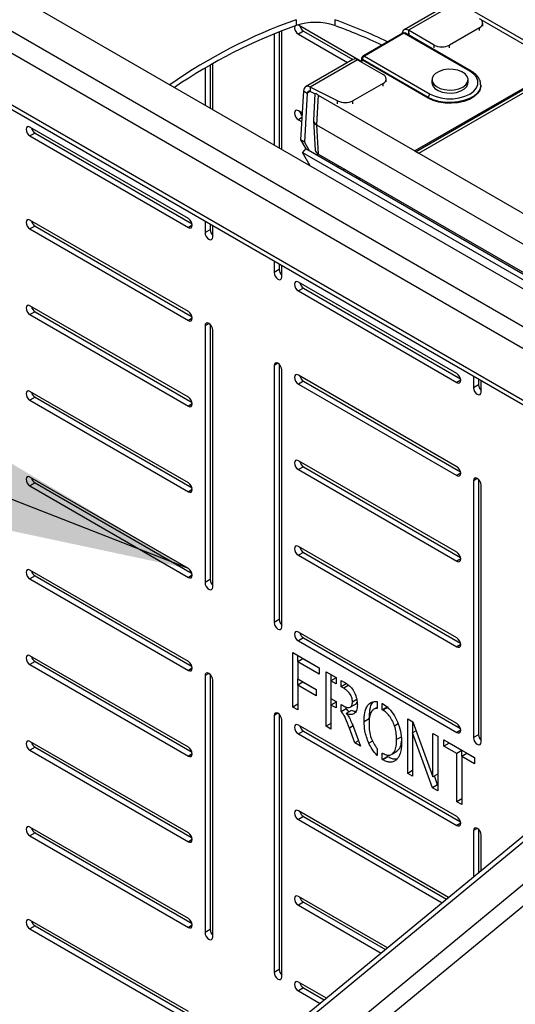
# Model space of a CAD drawing. Extents: x 5 to 292, y 5 to 205.
# Drawn here: x 212 to 215, y 142 to 149 of the extents above; entities that cross this region are included whole.
import ezdxf

# ---------------------------------------------------------------- set-up
doc = ezdxf.new("R2010")
doc.units = 0
doc.layers.get('0').update_dxf_attribs({"linetype": 'CONTINUOUS'})
doc.dimstyles.new('SLDDIMSTYLE2', dxfattribs={"dimtxt": 0.18, "dimasz": 3, "dimexe": 0, "dimexo": 0.0625, "dimgap": 0, "dimtad": 0, "dimtih": 1, "dimtoh": 1, "dimdec": 0, "dimrnd": 1e-09, "dimzin": 0, "dimtxsty": 'STANDARD', "dimsah": 1, "dimcen": 0.09, "dimazin": 3, "dimtfac": 3, "dimtdec": 0, "dimtofl": 0, "dimtmove": 0, "dimatfit": 3, "dimtolj": 1, "dimtzin": 0})

msp = doc.modelspace()

# ---------------------------------------------------------------- linework, layer by layer
at = {"color": 7, "linetype": 'CONTINUOUS'}
for p, q in [((219.26436, 146.49068), (210.89592, 151.32168)), ((209.40569, 150.46139), (218.0369, 145.4787)), ((209.0928, 150.38281), (217.85198, 145.32624)), ((217.74131, 145.235), (209.02562, 150.26646)), ((208.80519, 150.03852), (217.48791, 145.02609)), ((208.83609, 149.98854), (217.46499, 145.00719)), ((214.8442, 149.01648), (214.5152, 148.82656)), ((214.87285, 149.01189), (214.54645, 148.82346)), ((213.76914, 148.89672), (213.76914, 148.85589)), ((213.78419, 148.85873), (213.7815, 148.86012)), ((214.21934, 148.60752), (213.78419, 148.85873)), ((214.03638, 148.89672), (214.03638, 148.85589)), ((215.6036, 148.57387), (215.04764, 148.89482)), ((215.05897, 148.85196), (215.05897, 148.87194)), ((213.61625, 148.79685), (213.61625, 148.03069)), ((213.6516, 148.81109), (213.6516, 148.01028)), ((213.66928, 148.00007), (213.66928, 148.81807)), ((213.81954, 148.8179), (213.78419, 148.79749)), ((213.78419, 148.79749), (214.12452, 148.60102)), ((213.81954, 148.8179), (214.15987, 148.62143)), ((214.50534, 148.80448), (214.23134, 148.64631)), ((214.51472, 148.80356), (214.24072, 148.64538)), ((214.96992, 148.54077), (214.51472, 148.80356)), ((214.97929, 148.5417), (214.52409, 148.80448)), ((214.55262, 148.79992), (214.54231, 148.79397)), ((214.72322, 148.72141), (214.54645, 148.82346)), ((214.54645, 148.82346), (214.54645, 148.79636)), ((215.037, 148.84132), (214.82929, 148.72141)), ((215.037, 148.82134), (215.037, 148.84132)), ((214.72322, 148.70143), (214.72322, 148.72141)), ((214.82929, 148.70143), (214.82929, 148.72141)), ((221.94352, 148.69952), (210.85331, 139.55617)), ((210.88435, 139.5422), (221.97174, 148.68322)), ((214.24072, 148.64538), (214.69592, 148.3826)), ((213.17431, 148.58375), (213.17431, 148.28581)), ((213.19198, 148.27561), (213.19198, 148.59371)), ((214.16165, 148.62245), (213.83265, 148.43253)), ((214.19289, 148.61936), (213.86649, 148.43093)), ((214.19289, 148.61936), (214.36967, 148.51731)), ((214.23188, 148.61476), (214.21637, 148.60581)), ((214.22197, 148.63007), (214.22197, 148.60904)), ((214.68266, 148.35963), (214.22746, 148.62241)), ((214.22746, 148.62241), (214.22746, 148.61221)), ((214.68266, 148.35453), (214.23188, 148.61476)), ((211.12441, 139.44573), (222.18176, 148.56198)), ((213.13895, 148.56343), (213.13895, 148.30622)), ((215.6036, 148.57387), (214.59064, 147.9891)), ((215.6036, 148.56366), (214.59948, 147.984)), ((214.61716, 147.97379), (215.63012, 148.55856)), ((222.29503, 148.50497), (211.21017, 139.36603)), ((214.36967, 148.45608), (214.16196, 148.33617)), ((214.36967, 148.4361), (214.36967, 148.45608)), ((214.39164, 148.46672), (214.39164, 148.48669)), ((214.70792, 148.4821), (214.70792, 148.46169)), ((214.95792, 148.46169), (214.95792, 148.4821)), ((215.04542, 148.44127), (215.04542, 148.44638)), ((213.81977, 148.40395), (213.79957, 148.06567)), ((213.81977, 148.40395), (213.84629, 148.38864)), ((213.84629, 148.38864), (213.82608, 148.05036)), ((213.86649, 148.40031), (213.84629, 148.38864)), ((214.05589, 148.33617), (213.86649, 148.43093)), ((213.86649, 148.43093), (213.86649, 148.40031)), ((213.90316, 148.38196), (213.86649, 148.40031)), ((213.89906, 148.38401), (213.8881, 148.20286)), ((213.92237, 148.37489), (213.91002, 148.17075)), ((213.92237, 148.37489), (214.59064, 147.9891)), ((214.05589, 148.31619), (214.05589, 148.33617)), ((214.16196, 148.31619), (214.16196, 148.33617)), ((214.68266, 148.35963), (214.68266, 148.35453)), ((213.81066, 148.25145), (213.78419, 148.26674)), ((213.80876, 148.21969), (213.78419, 148.2055)), ((213.78419, 148.2055), (213.80713, 148.19225)), ((213.8881, 148.19984), (213.90045, 147.99571)), ((213.91002, 148.17075), (218.25781, 145.66083)), ((213.91002, 148.17075), (213.92237, 147.96662)), ((213.02405, 147.52157), (211.92803, 148.15429)), ((211.96339, 148.11346), (211.92803, 148.09305)), ((211.96339, 148.11346), (213.04905, 147.48672)), ((211.92803, 148.09305), (213.02405, 147.46033)), ((213.82608, 148.05036), (213.79957, 148.06567)), ((213.79957, 148.06567), (213.83519, 148.00396)), ((213.82608, 148.05036), (213.85894, 147.99345)), ((213.83704, 148.00609), (213.81332, 147.9787)), ((213.81332, 147.9787), (218.08098, 145.51504)), ((213.86685, 147.88602), (213.81332, 147.9787)), ((213.83704, 148.00609), (218.11028, 145.5392)), ((218.11726, 145.54495), (213.92237, 147.96662)), ((214.59064, 147.9891), (214.61716, 147.97379)), ((214.61716, 147.97379), (215.52756, 147.44823)), ((214.0669, 147.88318), (214.05842, 147.87829)), ((214.10226, 147.86277), (214.09378, 147.85788)), ((214.1856, 147.81465), (214.18621, 147.80452)), ((214.20649, 147.8026), (214.2071, 147.79246)), ((213.02405, 146.87855), (211.92803, 147.51126)), ((213.13895, 147.50455), (213.13895, 147.42462)), ((211.96339, 147.47043), (211.92803, 147.45002)), ((211.92803, 147.45002), (213.02405, 146.81731)), ((211.96339, 147.47043), (213.04905, 146.84369)), ((213.05056, 147.47564), (213.02405, 147.46033)), ((213.17431, 147.44503), (213.13895, 147.42462)), ((213.17431, 147.48414), (213.17431, 147.44503)), ((213.19198, 147.394), (213.19198, 147.47394)), ((213.61625, 147.22902), (213.61625, 147.14908)), ((213.6516, 147.16949), (213.61625, 147.14908)), ((213.6516, 147.20861), (213.6516, 147.16949)), ((213.66928, 147.11847), (213.66928, 147.1984)), ((214.8802, 146.45004), (213.78419, 147.08275)), ((213.81954, 147.04192), (213.78419, 147.02151)), ((213.78419, 147.02151), (214.8802, 146.3888)), ((213.81954, 147.04192), (214.9052, 146.41518)), ((213.02405, 146.28655), (211.92803, 146.91927)), ((211.96339, 146.87844), (211.92803, 146.85803)), ((211.96339, 146.87844), (213.04905, 146.2517)), ((211.92803, 146.85803), (213.02405, 146.22531)), ((213.05056, 146.83261), (213.02405, 146.81731)), ((213.16547, 146.7969), (213.13895, 146.78159)), ((213.13895, 146.78159), (213.13895, 145.00562)), ((213.17431, 146.79005), (213.17431, 145.02603)), ((213.19198, 144.975), (213.19198, 146.75098)), ((213.64277, 146.52137), (213.61625, 146.50606)), ((213.61625, 146.50606), (213.61625, 144.73008)), ((213.6516, 146.51451), (213.6516, 144.75049)), ((213.66928, 144.69946), (213.66928, 146.47544)), ((214.8802, 145.80701), (213.78419, 146.43973)), ((213.81954, 146.3989), (213.78419, 146.37849)), ((213.81954, 146.3989), (214.9052, 145.77216)), ((214.90672, 146.4041), (214.8802, 146.3888)), ((214.99511, 146.43302), (214.99511, 146.35308)), ((215.03046, 146.41261), (215.03046, 146.37349)), ((215.04814, 146.32247), (215.04814, 146.4024)), ((213.78419, 146.37849), (214.8802, 145.74577)), ((215.03046, 146.37349), (214.99511, 146.35308)), ((213.02405, 145.69456), (211.92803, 146.32728)), ((211.96339, 146.28645), (211.92803, 146.26604)), ((211.92803, 146.26604), (213.02405, 145.63332)), ((211.96339, 146.28645), (213.04905, 145.65971)), ((213.05056, 146.24062), (213.02405, 146.22531)), ((214.8802, 145.21502), (213.78419, 145.84774)), ((213.81954, 145.8069), (213.78419, 145.78649)), ((213.78419, 145.78649), (214.8802, 145.15378)), ((213.81954, 145.8069), (214.9052, 145.18017)), ((213.02405, 145.10257), (211.92803, 145.73529)), ((214.90672, 145.76108), (214.8802, 145.74577)), ((215.02163, 145.72537), (214.99511, 145.71006)), ((215.03046, 145.71852), (215.03046, 143.95449)), ((211.96339, 145.69446), (211.92803, 145.67405)), ((211.92803, 145.67405), (213.02405, 145.04133)), ((211.96339, 145.69446), (213.04905, 145.06772)), ((213.05056, 145.64863), (213.02405, 145.63332)), ((214.99511, 145.71006), (214.99511, 143.93408)), ((215.04814, 143.90347), (215.04814, 145.67944)), ((214.8802, 144.62303), (213.78419, 145.25574)), ((213.81954, 145.21491), (213.78419, 145.1945)), ((213.78419, 145.1945), (214.8802, 144.56179)), ((213.81954, 145.21491), (214.9052, 144.58817)), ((214.90672, 145.16909), (214.8802, 145.15378)), ((213.02405, 144.45954), (211.92803, 145.09226)), ((211.96339, 145.05143), (211.92803, 145.03102)), ((211.96339, 145.05143), (213.04905, 144.42469)), ((213.05056, 145.05664), (213.02405, 145.04133)), ((211.92803, 145.03102), (213.02405, 144.3983)), ((213.17431, 145.02603), (213.13895, 145.00562)), ((213.6516, 144.75049), (213.61625, 144.73008)), ((214.8802, 144.03103), (213.78419, 144.66375)), ((213.81954, 144.62292), (213.78419, 144.60251)), ((213.78419, 144.60251), (214.8802, 143.96979)), ((213.81954, 144.62292), (214.9052, 143.99618)), ((214.90672, 144.57709), (214.8802, 144.56179)), ((213.02405, 143.86755), (211.92803, 144.50027)), ((213.74646, 144.52233), (213.92901, 144.41695)), ((213.74646, 144.14485), (213.74646, 144.52233)), ((213.78182, 144.45941), (213.78182, 144.50192)), ((211.96339, 144.45944), (211.92803, 144.43903)), ((211.92803, 144.43903), (213.02405, 143.80631)), ((211.96339, 144.45944), (213.04905, 143.8327)), ((213.81578, 144.47902), (213.78042, 144.45861)), ((213.78042, 144.45861), (213.78042, 144.34095)), ((213.92901, 144.37283), (213.78042, 144.45861)), ((213.92901, 144.41365), (213.81578, 144.47902)), ((213.05056, 144.41361), (213.02405, 144.3983)), ((213.16547, 144.3779), (213.13895, 144.36259)), ((213.13895, 144.36259), (213.13895, 142.58661)), ((213.17431, 144.37105), (213.17431, 142.60702)), ((213.92901, 144.41695), (213.92901, 144.37283)), ((213.97571, 144.38999), (214.04503, 144.34998)), ((213.97571, 144.01251), (213.97571, 144.38999)), ((214.01107, 144.32707), (214.01107, 144.36958)), ((213.19198, 142.556), (213.19198, 144.33198)), ((213.78042, 144.34095), (213.90778, 144.26743)), ((213.81578, 144.31724), (213.78042, 144.29683)), ((213.90778, 144.2233), (213.78042, 144.29683)), ((213.78042, 144.29683), (213.78042, 144.12524)), ((213.78182, 144.29763), (213.78182, 144.34015)), ((213.90778, 144.26412), (213.81578, 144.31724)), ((214.04503, 144.34667), (214.00967, 144.32626)), ((214.00967, 144.32626), (214.00967, 144.2037)), ((214.04503, 144.30585), (214.00967, 144.32626)), ((214.04503, 144.34998), (214.04503, 144.30585)), ((214.08038, 144.32956), (214.09578, 144.32068)), ((214.08038, 144.28544), (214.08038, 144.32956)), ((214.11574, 144.30585), (214.08038, 144.28544)), ((214.13352, 144.29559), (214.09816, 144.27518)), ((213.90778, 144.26743), (213.90778, 144.2233)), ((214.09816, 144.27518), (214.08038, 144.28544)), ((213.78042, 144.16446), (213.74646, 144.14485)), ((214.00967, 144.2037), (214.04503, 144.18329)), ((214.04503, 144.17999), (214.00967, 144.15958)), ((214.00967, 144.15958), (214.00967, 143.9929)), ((214.04503, 144.13917), (214.00967, 144.15958)), ((214.01107, 144.16039), (214.01107, 144.2029)), ((214.04503, 144.18329), (214.04503, 144.13917)), ((214.08038, 144.16288), (214.08934, 144.15771)), ((214.08038, 144.11464), (214.08038, 144.16288)), ((214.14337, 144.14469), (214.17872, 144.1651)), ((214.18817, 144.19762), (214.15826, 144.18035)), ((214.32928, 144.18345), (214.32928, 144.13636)), ((214.36464, 144.12608), (214.36464, 144.17025)), ((213.64277, 144.10236), (213.61625, 144.08705)), ((213.61625, 144.08705), (213.61625, 142.31108)), ((213.6516, 144.09551), (213.6516, 142.33149)), ((213.78042, 144.12524), (213.74646, 144.14485)), ((214.08038, 144.11464), (214.11574, 144.13505)), ((214.11574, 144.13505), (214.11574, 144.14502)), ((214.15116, 144.12117), (214.11581, 144.10076)), ((214.32928, 144.14345), (214.30673, 144.13043)), ((214.39999, 144.14649), (214.36464, 144.12608)), ((214.36887, 144.12381), (214.36464, 144.12608)), ((214.40423, 144.14422), (214.36887, 144.12381)), ((213.66928, 142.28046), (213.66928, 144.05644)), ((214.8802, 143.38801), (213.78419, 144.02072)), ((214.00967, 144.03211), (213.97571, 144.01251)), ((214.27428, 144.06473), (214.23892, 144.04432)), ((214.27516, 144.05522), (214.27428, 144.06473)), ((214.47549, 144.02857), (214.44973, 144.0137)), ((214.54035, 144.06404), (214.5765, 144.04317)), ((214.54035, 143.68655), (214.54035, 144.06404)), ((214.5757, 143.96825), (214.5757, 144.04362)), ((214.5765, 144.04317), (214.71441, 143.66267)), ((213.81954, 143.97989), (213.78419, 143.95948)), ((213.78419, 143.95948), (214.8802, 143.32677)), ((213.81954, 143.97989), (214.9052, 143.35316)), ((214.00967, 143.9929), (213.97571, 144.01251)), ((214.16224, 144.01459), (214.1371, 144.00007)), ((214.17485, 143.89755), (214.1371, 144.00007)), ((214.16562, 144.00605), (214.21345, 143.87526)), ((214.59881, 143.98159), (214.57431, 143.96745)), ((214.71202, 143.58745), (214.57431, 143.96745)), ((214.57431, 143.96745), (214.57431, 143.66694)), ((214.71441, 143.96355), (214.74837, 143.94395)), ((214.71441, 143.66267), (214.71441, 143.96355)), ((214.90672, 143.9851), (214.8802, 143.96979)), ((215.03046, 143.95449), (214.99511, 143.93408)), ((213.02405, 143.27556), (211.92803, 143.90828)), ((214.19999, 143.91207), (214.17485, 143.89755)), ((214.21345, 143.87526), (214.17485, 143.89755)), ((214.29744, 143.91043), (214.27202, 143.89576)), ((214.49485, 143.93803), (214.46393, 143.92017)), ((214.74837, 143.94395), (214.74837, 143.56646)), ((214.79082, 143.91944), (215.00309, 143.7969)), ((214.79082, 143.87532), (214.79082, 143.91944)), ((214.82618, 143.89573), (214.79082, 143.87532)), ((214.82618, 143.89573), (214.82618, 143.89903)), ((214.91533, 143.84426), (214.82618, 143.89573)), ((211.96339, 143.86745), (211.92803, 143.84704)), ((211.92803, 143.84704), (213.02405, 143.21432)), ((211.96339, 143.86745), (213.04905, 143.24071)), ((213.05056, 143.82162), (213.02405, 143.80631)), ((214.32928, 143.85828), (214.32928, 143.81078)), ((214.36464, 143.78322), (214.36464, 143.82734)), ((214.39999, 143.80363), (214.39999, 143.81382)), ((214.42976, 143.81932), (214.46511, 143.83973)), ((214.87997, 143.82385), (214.79082, 143.87532)), ((214.91533, 143.84426), (214.87997, 143.82385)), ((214.87997, 143.49049), (214.87997, 143.82385)), ((214.94929, 143.82465), (214.91394, 143.80424)), ((214.91533, 143.80505), (214.91533, 143.84426)), ((215.00309, 143.7936), (214.94929, 143.82465)), ((214.36464, 143.78322), (214.39999, 143.80363)), ((214.40376, 143.80132), (214.36841, 143.78091)), ((215.00309, 143.75278), (214.91394, 143.80424)), ((214.91394, 143.80424), (214.91394, 143.47088)), ((215.00309, 143.7969), (215.00309, 143.75278)), ((214.57431, 143.70616), (214.54035, 143.68655)), ((214.57431, 143.66694), (214.54035, 143.68655)), ((214.74837, 143.68227), (214.71441, 143.66267)), ((214.74737, 143.60786), (214.71202, 143.58745)), ((214.74737, 143.60786), (214.72524, 143.66892)), ((214.74837, 143.60728), (214.74737, 143.60786)), ((214.74837, 143.56646), (214.71202, 143.58745)), ((214.91394, 143.51009), (214.87997, 143.49049)), ((214.91394, 143.47088), (214.87997, 143.49049)), ((214.82303, 142.82902), (213.78419, 143.42873)), ((213.81954, 143.3879), (213.78419, 143.36749)), ((213.78419, 143.36749), (214.77935, 142.793)), ((213.81954, 143.3879), (214.80847, 142.81701)), ((214.90672, 143.34208), (214.8802, 143.32677)), ((213.02405, 142.68357), (211.92803, 143.31628)), ((211.96339, 143.27545), (211.92803, 143.25504)), ((211.96339, 143.27545), (213.04905, 142.64871)), ((215.02163, 143.30637), (214.99511, 143.29106)), ((214.99511, 143.29106), (214.99511, 142.97088)), ((215.03046, 143.29951), (215.03046, 143.00003)), ((211.92803, 143.25504), (213.02405, 142.62233)), ((213.05056, 143.22963), (213.02405, 143.21432)), ((215.04814, 143.01461), (215.04814, 143.26044)), ((214.40071, 142.48083), (213.78419, 142.83674)), ((213.81954, 142.79591), (213.78419, 142.7755)), ((213.81954, 142.79591), (214.38614, 142.46882)), ((213.78419, 142.7755), (214.35702, 142.44481)), ((213.02405, 142.04054), (211.92803, 142.67326)), ((211.96339, 142.63243), (211.92803, 142.61202)), ((211.92803, 142.61202), (213.02405, 141.9793)), ((211.96339, 142.63243), (213.04905, 142.00569)), ((213.05056, 142.63764), (213.02405, 142.62233)), ((213.17431, 142.60702), (213.13895, 142.58661)), ((213.6516, 142.33149), (213.61625, 142.31108)), ((213.97838, 142.13264), (213.78419, 142.24475)), ((213.81954, 142.20392), (213.78419, 142.18351)), ((213.78419, 142.18351), (213.93469, 142.09662)), ((213.81954, 142.20392), (213.96381, 142.12063))]:
    msp.add_line(p, q, dxfattribs=at)
at = {"color": 7, "linetype": 'CONTINUOUS', "flags": 128}
for points in [[(214.54645, 148.82346), (214.53783, 148.82746), (214.52953, 148.82934), (214.52189, 148.82904), (214.5152, 148.82655), (214.5097, 148.82199), (214.50562, 148.81553), (214.5031, 148.80741), (214.50247, 148.80282)], [(214.54308, 148.79441), (214.543, 148.79444), (214.54033, 148.79511)], [(214.69592, 148.3826), (214.72984, 148.36698), (214.76893, 148.35611), (214.81122, 148.35054), (214.85461, 148.35054), (214.89691, 148.35611), (214.936, 148.36698), (214.96992, 148.3826), (214.99697, 148.40218), (215.01579, 148.42474), (215.02545, 148.44916), (215.02545, 148.47421), (215.01579, 148.49863), (214.99697, 148.52119), (214.96992, 148.54077)], [(214.92131, 148.43107), (214.94187, 148.44673), (214.95436, 148.46501), (214.95784, 148.48456), (214.95206, 148.50393), (214.93744, 148.52168), (214.91507, 148.53649), (214.8866, 148.54727), (214.85416, 148.55321), (214.82013, 148.55388), (214.78706, 148.54923), (214.75739, 148.5396), (214.73332, 148.5257), (214.71663, 148.50857), (214.70857, 148.48948), (214.70973, 148.46984), (214.72003, 148.45111), (214.7387, 148.43467), (214.76436, 148.42176), (214.7951, 148.41332), (214.82865, 148.40998), (214.86251, 148.41199), (214.89418, 148.4192), (214.92131, 148.43107)], [(215.04541, 148.44708), (215.04513, 148.43995), (215.03818, 148.41462), (215.02226, 148.39068), (214.99806, 148.36917), (214.96665, 148.35104), (214.92939, 148.33707), (214.88792, 148.32788), (214.84404, 148.32387), (214.79967, 148.32521), (214.75676, 148.33185), (214.71718, 148.34349), (214.68266, 148.35963)], [(215.04542, 148.44127), (215.04513, 148.43485), (215.03818, 148.40952), (215.02226, 148.38558), (214.99806, 148.36407), (214.96665, 148.34594), (214.92939, 148.33197), (214.88792, 148.32278), (214.84404, 148.31877), (214.79967, 148.32011), (214.75676, 148.32675), (214.71718, 148.33839), (214.68266, 148.35453)], [(214.70792, 148.46169), (214.70799, 148.45922), (214.71377, 148.43986), (214.72839, 148.42211), (214.75077, 148.4073), (214.77923, 148.39652), (214.81168, 148.39057), (214.8457, 148.3899), (214.87877, 148.39456), (214.90845, 148.40419), (214.93252, 148.41808), (214.9492, 148.43521), (214.95726, 148.45431), (214.95792, 148.46169)], [(213.78419, 148.26674), (213.77404, 148.27026), (213.76544, 148.26859), (213.75969, 148.26198), (213.75767, 148.25142), (213.75969, 148.23854), (213.76544, 148.22529), (213.77404, 148.21369), (213.78419, 148.2055)], [(211.92803, 148.15429), (211.91788, 148.15782), (211.90928, 148.15614), (211.90353, 148.14953), (211.90151, 148.13898), (211.90353, 148.12609), (211.90928, 148.11284), (211.91788, 148.10124), (211.92803, 148.09305)], [(211.92803, 147.51126), (211.91788, 147.51479), (211.90928, 147.51312), (211.90353, 147.5065), (211.90151, 147.49595), (211.90353, 147.48307), (211.90928, 147.46981), (211.91788, 147.45821), (211.92803, 147.45002)], [(213.02405, 147.46033), (213.03419, 147.4568), (213.0428, 147.45848), (213.04854, 147.46509), (213.05056, 147.47564), (213.04854, 147.48853), (213.0428, 147.50178), (213.03419, 147.51338), (213.02405, 147.52157)], [(213.13895, 147.42462), (213.14097, 147.41174), (213.14672, 147.39848), (213.15532, 147.38688), (213.16547, 147.37869), (213.17562, 147.37516), (213.18422, 147.37684), (213.18997, 147.38345), (213.19198, 147.394)], [(213.61625, 147.14908), (213.61827, 147.1362), (213.62401, 147.12295), (213.63262, 147.11134), (213.64276, 147.10315), (213.65291, 147.09963), (213.66151, 147.1013), (213.66726, 147.10791), (213.66928, 147.11847)], [(213.78419, 147.08275), (213.77404, 147.08628), (213.76544, 147.08461), (213.75969, 147.07799), (213.75767, 147.06744), (213.75969, 147.05456), (213.76544, 147.04131), (213.77404, 147.0297), (213.78419, 147.02151)], [(211.92803, 146.91927), (211.91788, 146.9228), (211.90928, 146.92113), (211.90353, 146.91451), (211.90151, 146.90396), (211.90353, 146.89107), (211.90928, 146.87782), (211.91788, 146.86622), (211.92803, 146.85803)], [(213.02405, 146.81731), (213.03419, 146.81378), (213.0428, 146.81545), (213.04854, 146.82207), (213.05056, 146.83262), (213.04854, 146.8455), (213.0428, 146.85875), (213.03419, 146.87036), (213.02405, 146.87855)], [(213.19198, 146.75098), (213.18997, 146.76386), (213.18422, 146.77711), (213.17562, 146.78872), (213.16547, 146.79691), (213.15532, 146.80043), (213.14672, 146.79876), (213.14097, 146.79215), (213.13895, 146.78159)], [(213.66928, 146.47544), (213.66726, 146.48832), (213.66151, 146.50158), (213.65291, 146.51318), (213.64276, 146.52137), (213.63262, 146.5249), (213.62401, 146.52322), (213.61827, 146.51661), (213.61625, 146.50606)], [(213.78419, 146.43973), (213.77404, 146.44325), (213.76544, 146.44158), (213.75969, 146.43497), (213.75767, 146.42441), (213.75969, 146.41153), (213.76544, 146.39828), (213.77404, 146.38668), (213.78419, 146.37849)], [(214.8802, 146.3888), (214.89035, 146.38527), (214.89895, 146.38694), (214.9047, 146.39356), (214.90672, 146.40411), (214.9047, 146.41699), (214.89895, 146.43024), (214.89035, 146.44185), (214.8802, 146.45004)], [(211.92803, 146.32728), (211.91788, 146.33081), (211.90928, 146.32913), (211.90353, 146.32252), (211.90151, 146.31197), (211.90353, 146.29908), (211.90928, 146.28583), (211.91788, 146.27423), (211.92803, 146.26604)], [(214.99511, 146.35308), (214.99713, 146.3402), (215.00287, 146.32695), (215.01148, 146.31534), (215.02162, 146.30716), (215.03177, 146.30363), (215.04037, 146.3053), (215.04612, 146.31192), (215.04814, 146.32247)], [(213.02405, 146.22531), (213.03419, 146.22179), (213.0428, 146.22346), (213.04854, 146.23007), (213.05056, 146.24063), (213.04854, 146.25351), (213.0428, 146.26676), (213.03419, 146.27837), (213.02405, 146.28655)], [(213.78419, 145.84774), (213.77404, 145.85126), (213.76544, 145.84959), (213.75969, 145.84298), (213.75767, 145.83242), (213.75969, 145.81954), (213.76544, 145.80629), (213.77404, 145.79468), (213.78419, 145.78649)], [(214.8802, 145.74577), (214.89035, 145.74224), (214.89895, 145.74391), (214.9047, 145.75053), (214.90672, 145.76108), (214.9047, 145.77397), (214.89895, 145.78722), (214.89035, 145.79882), (214.8802, 145.80701)], [(211.92803, 145.73529), (211.91788, 145.73881), (211.90928, 145.73714), (211.90353, 145.73053), (211.90151, 145.71997), (211.90353, 145.70709), (211.90928, 145.69384), (211.91788, 145.68223), (211.92803, 145.67405)], [(215.04814, 145.67944), (215.04612, 145.69233), (215.04037, 145.70558), (215.03177, 145.71718), (215.02162, 145.72537), (215.01148, 145.7289), (215.00287, 145.72723), (214.99713, 145.72061), (214.99511, 145.71006)], [(213.02405, 145.63332), (213.03419, 145.62979), (213.0428, 145.63147), (213.04854, 145.63808), (213.05056, 145.64863), (213.04854, 145.66152), (213.0428, 145.67477), (213.03419, 145.68637), (213.02405, 145.69456)], [(213.78419, 145.25574), (213.77404, 145.25927), (213.76544, 145.2576), (213.75969, 145.25098), (213.75767, 145.24043), (213.75969, 145.22755), (213.76544, 145.21429), (213.77404, 145.20269), (213.78419, 145.1945)], [(214.8802, 145.15378), (214.89035, 145.15025), (214.89895, 145.15192), (214.9047, 145.15854), (214.90672, 145.16909), (214.9047, 145.18197), (214.89895, 145.19523), (214.89035, 145.20683), (214.8802, 145.21502)], [(211.92803, 145.09226), (211.91788, 145.09579), (211.90928, 145.09412), (211.90353, 145.0875), (211.90151, 145.07695), (211.90353, 145.06406), (211.90928, 145.05081), (211.91788, 145.03921), (211.92803, 145.03102)], [(213.02405, 145.04133), (213.03419, 145.0378), (213.0428, 145.03947), (213.04854, 145.04609), (213.05056, 145.05664), (213.04854, 145.06953), (213.0428, 145.08278), (213.03419, 145.09438), (213.02405, 145.10257)], [(213.13895, 145.00562), (213.14097, 144.99273), (213.14672, 144.97948), (213.15532, 144.96788), (213.16547, 144.95969), (213.17562, 144.95616), (213.18422, 144.95783), (213.18997, 144.96445), (213.19198, 144.975)], [(213.61625, 144.73008), (213.61827, 144.7172), (213.62401, 144.70394), (213.63262, 144.69234), (213.64276, 144.68415), (213.65291, 144.68062), (213.66151, 144.6823), (213.66726, 144.68891), (213.66928, 144.69946)], [(213.78419, 144.66375), (213.77404, 144.66728), (213.76544, 144.66561), (213.75969, 144.65899), (213.75767, 144.64844), (213.75969, 144.63556), (213.76544, 144.6223), (213.77404, 144.6107), (213.78419, 144.60251)], [(214.8802, 144.56179), (214.89035, 144.55826), (214.89895, 144.55993), (214.9047, 144.56655), (214.90672, 144.5771), (214.9047, 144.58998), (214.89895, 144.60323), (214.89035, 144.61484), (214.8802, 144.62303)], [(211.92803, 144.50027), (211.91788, 144.5038), (211.90928, 144.50212), (211.90353, 144.49551), (211.90151, 144.48496), (211.90353, 144.47207), (211.90928, 144.45882), (211.91788, 144.44722), (211.92803, 144.43903)], [(213.02405, 144.3983), (213.03419, 144.39478), (213.0428, 144.39645), (213.04854, 144.40306), (213.05056, 144.41362), (213.04854, 144.4265), (213.0428, 144.43975), (213.03419, 144.45136), (213.02405, 144.45954)], [(213.19198, 144.33198), (213.18997, 144.34486), (213.18422, 144.35811), (213.17562, 144.36971), (213.16547, 144.3779), (213.15532, 144.38143), (213.14672, 144.37976), (213.14097, 144.37314), (213.13895, 144.36259)], [(213.66928, 144.05644), (213.66726, 144.06932), (213.66151, 144.08257), (213.65291, 144.09418), (213.64276, 144.10237), (213.63262, 144.10589), (213.62401, 144.10422), (213.61827, 144.09761), (213.61625, 144.08705)], [(213.78419, 144.02072), (213.77404, 144.02425), (213.76544, 144.02258), (213.75969, 144.01596), (213.75767, 144.00541), (213.75969, 143.99253), (213.76544, 143.97928), (213.77404, 143.96767), (213.78419, 143.95948)], [(214.8802, 143.96979), (214.89035, 143.96627), (214.89895, 143.96794), (214.9047, 143.97455), (214.90672, 143.98511), (214.9047, 143.99799), (214.89895, 144.01124), (214.89035, 144.02285), (214.8802, 144.03103)], [(211.92803, 143.90828), (211.91788, 143.9118), (211.90928, 143.91013), (211.90353, 143.90352), (211.90151, 143.89296), (211.90353, 143.88008), (211.90928, 143.86683), (211.91788, 143.85522), (211.92803, 143.84704)], [(214.99511, 143.93408), (214.99713, 143.9212), (215.00287, 143.90795), (215.01148, 143.89634), (215.02162, 143.88815), (215.03177, 143.88463), (215.04037, 143.8863), (215.04612, 143.89291), (215.04814, 143.90347)], [(213.02405, 143.80631), (213.03419, 143.80278), (213.0428, 143.80446), (213.04854, 143.81107), (213.05056, 143.82162), (213.04854, 143.83451), (213.0428, 143.84776), (213.03419, 143.85936), (213.02405, 143.86755)], [(213.78419, 143.42873), (213.77404, 143.43226), (213.76544, 143.43059), (213.75969, 143.42397), (213.75767, 143.41342), (213.75969, 143.40054), (213.76544, 143.38728), (213.77404, 143.37568), (213.78419, 143.36749)], [(214.8802, 143.32677), (214.89035, 143.32324), (214.89895, 143.32491), (214.9047, 143.33153), (214.90672, 143.34208), (214.9047, 143.35496), (214.89895, 143.36822), (214.89035, 143.37982), (214.8802, 143.38801)], [(211.92803, 143.31628), (211.91788, 143.31981), (211.90928, 143.31814), (211.90353, 143.31152), (211.90151, 143.30097), (211.90353, 143.28809), (211.90928, 143.27484), (211.91788, 143.26323), (211.92803, 143.25504)], [(213.02405, 143.21432), (213.03419, 143.21079), (213.0428, 143.21246), (213.04854, 143.21908), (213.05056, 143.22963), (213.04854, 143.24252), (213.0428, 143.25577), (213.03419, 143.26737), (213.02405, 143.27556)], [(215.04814, 143.26044), (215.04612, 143.27332), (215.04037, 143.28658), (215.03177, 143.29818), (215.02162, 143.30637), (215.01148, 143.30989), (215.00287, 143.30822), (214.99713, 143.30161), (214.99511, 143.29106)], [(213.78419, 142.83674), (213.77404, 142.84027), (213.76544, 142.8386), (213.75969, 142.83198), (213.75767, 142.82143), (213.75969, 142.80855), (213.76544, 142.79529), (213.77404, 142.78369), (213.78419, 142.7755)], [(211.92803, 142.67326), (211.91788, 142.67679), (211.90928, 142.67511), (211.90353, 142.6685), (211.90151, 142.65795), (211.90353, 142.64506), (211.90928, 142.63181), (211.91788, 142.62021), (211.92803, 142.61202)], [(213.02405, 142.62233), (213.03419, 142.6188), (213.0428, 142.62047), (213.04854, 142.62709), (213.05056, 142.63764), (213.04854, 142.65052), (213.0428, 142.66378), (213.03419, 142.67538), (213.02405, 142.68357)], [(213.13895, 142.58661), (213.14097, 142.57373), (213.14672, 142.56048), (213.15532, 142.54888), (213.16547, 142.54069), (213.17562, 142.53716), (213.18422, 142.53883), (213.18997, 142.54545), (213.19198, 142.556)], [(213.61625, 142.31108), (213.61827, 142.29819), (213.62401, 142.28494), (213.63262, 142.27334), (213.64276, 142.26515), (213.65291, 142.26162), (213.66151, 142.26329), (213.66726, 142.26991), (213.66928, 142.28046)], [(213.78419, 142.24475), (213.77404, 142.24828), (213.76544, 142.2466), (213.75969, 142.23999), (213.75767, 142.22944), (213.75969, 142.21655), (213.76544, 142.2033), (213.77404, 142.1917), (213.78419, 142.18351)]]:
    msp.add_lwpolyline(points, dxfattribs=at)
at = {"color": 7, "linetype": 'CONTINUOUS'}
for centre, radius, start, end in [((214.98716, 145.45704), 3.64897, 109.499576, 124.978766), ((214.99724, 145.39312), 3.6741, 109.52743, 124.293742), ((213.81104, 148.84302), 0.05285, 170.028124, 239.46879), ((213.90276, 148.47133), 0.40712, 70.839826, 109.160174), ((213.85179, 148.86743), 0.0591, 194.376307, 236.930916), ((212.61758, 144.99125), 4.1552, 64.582925, 70.034697), ((212.60842, 144.9275), 4.17987, 65.195001, 70.023972), ((215.02538, 148.87194), 0.03275, 290.783421, 69.216579), ((214.51472, 148.78825), 0.01875, 60.002688, 119.997312), ((214.50923, 148.79589), 0.00943, 54.382423, 114.307119), ((214.52021, 148.79589), 0.00943, 65.692881, 125.617577), ((214.77626, 148.82376), 0.11528, 242.609672, 297.390328), ((214.24072, 148.63007), 0.01875, 119.997312, 180), ((214.25624, 148.6211), 0.02882, 122.605478, 177.394522), ((214.23522, 148.63771), 0.00943, 54.382423, 114.307119), ((214.17459, 148.5938), 0.03144, 54.382423, 114.307119), ((214.23135, 148.631), 0.00943, 185.694799, 245.625342), ((214.35805, 148.48669), 0.03275, 290.783421, 69.216579), ((214.97541, 148.53311), 0.00943, 65.708529, 125.616214), ((214.71144, 148.35832), 0.02882, 122.605478, 177.394522), ((214.10893, 148.43852), 0.11528, 242.609672, 297.390328), ((213.85442, 148.27665), 0.06195, 194.861906, 223.67388), ((211.99563, 148.16299), 0.0591, 194.376307, 236.930916), ((211.99563, 147.51996), 0.0591, 194.376307, 236.930916), ((213.23333, 147.44819), 0.0591, 183.069717, 225.615519), ((213.71062, 147.17266), 0.0591, 183.069717, 225.615519), ((213.85179, 147.09145), 0.0591, 194.376307, 236.930916), ((211.99563, 146.92797), 0.0591, 194.376307, 236.930916), ((213.85179, 146.44842), 0.0591, 194.376307, 236.930916), ((215.08948, 146.37666), 0.0591, 183.069717, 225.615519), ((211.99563, 146.33598), 0.0591, 194.376307, 236.930916), ((213.85179, 145.85643), 0.0591, 194.376307, 236.930916), ((211.99563, 145.74398), 0.0591, 194.376307, 236.930916), ((213.85179, 145.26444), 0.0591, 194.376307, 236.930916), ((211.99563, 145.10096), 0.0591, 194.376307, 236.930916), ((213.23333, 145.02919), 0.0591, 183.069717, 225.615519), ((213.71062, 144.75365), 0.0591, 183.069717, 225.615519), ((213.85179, 144.67245), 0.0591, 194.376307, 236.930916), ((211.99563, 144.50897), 0.0591, 194.376307, 236.930916), ((213.85179, 144.02942), 0.0591, 194.376307, 236.930916), ((215.08948, 143.95766), 0.0591, 183.069717, 225.615519), ((211.99563, 143.91697), 0.0591, 194.376307, 236.930916), ((213.85179, 143.43743), 0.0591, 194.376307, 236.930916), ((211.99563, 143.32498), 0.0591, 194.376307, 236.930916), ((213.85179, 142.84544), 0.0591, 194.376307, 236.930916), ((211.99563, 142.68196), 0.0591, 194.376307, 236.930916), ((213.23333, 142.61019), 0.0591, 183.069717, 225.615519), ((213.71062, 142.33465), 0.0591, 183.069717, 225.615519), ((213.85179, 142.25345), 0.0591, 194.376307, 236.930916)]:
    msp.add_arc(centre, radius, start, end, dxfattribs=at)
for centre, start_param in [((213.9755, 148.40548), 3.4544283), ((213.96315, 148.20135), 3.1067342), ((213.9755, 147.99721), 3.1764511)]:
    msp.add_ellipse(centre, major_axis=(0.07509, 0), ratio=0.576585, start_param=start_param, end_param=3.9263818, dxfattribs=at)
for points, knots in [([(215.04445, 148.44711), (215.04449, 148.45243), (215.04457, 148.46631), (215.03585, 148.48799), (215.01995, 148.51082), (215.00028, 148.52869), (214.98513, 148.53809), (214.97929, 148.5417)], [0, 0, 0, 0, 0.1437905, 0.3745942, 0.6080108, 0.8491256, 1, 1, 1, 1]), ([(214.09578, 144.32068), (214.10519, 144.31496), (214.12398, 144.30355), (214.15231, 144.27995), (214.1753, 144.24285), (214.18991, 144.20096), (214.19145, 144.17431), (214.19222, 144.16098)], [0, 0, 0, 0, 0.1872974, 0.3738756, 0.5598991, 0.7797453, 1, 1, 1, 1]), ([(214.15826, 144.18035), (214.15746, 144.19066), (214.15587, 144.21121), (214.1388, 144.24232), (214.11805, 144.26263), (214.1048, 144.27099), (214.09816, 144.27518)], [0, 0, 0, 0, 0.2798158, 0.5582435, 0.7787576, 1, 1, 1, 1]), ([(214.08934, 144.15771), (214.0987, 144.15246), (214.11733, 144.14202), (214.14209, 144.1404), (214.15622, 144.15608), (214.15758, 144.17226), (214.15826, 144.18035)], [0, 0, 0, 0, 0.281468, 0.5598819, 0.7797191, 1, 1, 1, 1]), ([(214.19222, 144.16098), (214.19135, 144.14734), (214.18961, 144.12013), (214.17064, 144.09662), (214.14392, 144.09187), (214.12519, 144.0978), (214.11581, 144.10076)], [0, 0, 0, 0, 0.2801902, 0.5591445, 0.7793137, 1, 1, 1, 1]), ([(214.17842, 144.16551), (214.18338, 144.16848), (214.18883, 144.17173), (214.19, 144.17948), (214.1901, 144.18018)], [0, 0, 0, 0, 0.90968282, 1, 1, 1, 1]), ([(214.23892, 144.04432), (214.23971, 144.06564), (214.24128, 144.10822), (214.25878, 144.15612), (214.28927, 144.18367), (214.31595, 144.18352), (214.32928, 144.18345)], [0, 0, 0, 0, 0.2806184, 0.5604845, 0.7804333, 1, 1, 1, 1]), ([(214.27428, 144.06473), (214.27534, 144.08563), (214.27745, 144.12738), (214.28799, 144.16862), (214.3019, 144.17941), (214.30361, 144.18073)], [0, 0, 0, 0, 0.4679234, 0.9345923, 1, 1, 1, 1]), ([(214.36464, 144.17025), (214.36538, 144.16985), (214.3667, 144.16913), (214.36802, 144.1684), (214.36861, 144.16808)], [0, 0, 0, 0, 0.55995469, 1, 1, 1, 1]), ([(214.36861, 144.16808), (214.38338, 144.15775), (214.41294, 144.1371), (214.45093, 144.08572), (214.47871, 144.02556), (214.49552, 143.96108), (214.4971, 143.91998), (214.49789, 143.89942)], [0, 0, 0, 0, 0.1863319, 0.3727323, 0.5593506, 0.7794751, 1, 1, 1, 1]), ([(214.1371, 144.00007), (214.12899, 144.02234), (214.11771, 144.05334), (214.09841, 144.09297), (214.08638, 144.10743), (214.08038, 144.11464)], [0, 0, 0, 0, 0.56093189, 0.78099624, 1, 1, 1, 1]), ([(214.13369, 144.11109), (214.13341, 144.11162), (214.12875, 144.12062), (214.12204, 144.12806), (214.11574, 144.13505)], [0, 0, 0, 0, 0.0594817, 1, 1, 1, 1]), ([(214.11581, 144.10076), (214.12014, 144.09551), (214.12786, 144.08614), (214.13432, 144.0755), (214.13717, 144.07081)], [0, 0, 0, 0, 0.5601468, 1, 1, 1, 1]), ([(214.18029, 144.11479), (214.17977, 144.11468), (214.1713, 144.11297), (214.16091, 144.11721), (214.15116, 144.12117)], [0, 0, 0, 0, 0.062144, 1, 1, 1, 1]), ([(214.32928, 144.13636), (214.32763, 144.13632), (214.3191, 144.13613), (214.30548, 144.13114), (214.28637, 144.11375), (214.27453, 144.07673), (214.27344, 144.04167), (214.27289, 144.0241)], [0, 0, 0, 0, 0.0386248, 0.1988948, 0.3592219, 0.6790575, 1, 1, 1, 1]), ([(214.44973, 144.0137), (214.44514, 144.02623), (214.43595, 144.0513), (214.41449, 144.08337), (214.3917, 144.10875), (214.37648, 144.11879), (214.36887, 144.12381)], [0, 0, 0, 0, 0.2798698, 0.5597093, 0.7798507, 1, 1, 1, 1]), ([(214.13717, 144.07081), (214.1431, 144.05885), (214.15369, 144.03748), (214.16198, 144.01565), (214.16562, 144.00605)], [0, 0, 0, 0, 0.559973, 1, 1, 1, 1]), ([(214.27202, 143.89576), (214.26613, 143.91002), (214.25434, 143.93855), (214.24161, 143.98969), (214.23994, 144.0236), (214.23892, 144.04432)], [0, 0, 0, 0, 0.2801005, 0.5602373, 1, 1, 1, 1]), ([(214.27289, 144.0241), (214.27342, 144.0092), (214.27447, 143.97942), (214.28551, 143.93395), (214.30437, 143.89174), (214.32098, 143.86943), (214.32928, 143.85828)], [0, 0, 0, 0, 0.28042287, 0.56028678, 0.78021237, 1, 1, 1, 1]), ([(214.46393, 143.92017), (214.46335, 143.93692), (214.46233, 143.96684), (214.45358, 143.99938), (214.44973, 144.0137)], [0, 0, 0, 0, 0.5599438, 1, 1, 1, 1]), ([(214.32928, 143.81078), (214.31668, 143.82499), (214.29413, 143.85041), (214.27879, 143.88188), (214.27202, 143.89576)], [0, 0, 0, 0, 0.5590643, 1, 1, 1, 1]), ([(214.36814, 143.82518), (214.37947, 143.81999), (214.40214, 143.8096), (214.43057, 143.81677), (214.45174, 143.83842), (214.46245, 143.875), (214.46343, 143.9051), (214.46393, 143.92017)], [0, 0, 0, 0, 0.186251, 0.3725758, 0.5591877, 0.7793787, 1, 1, 1, 1]), ([(214.49789, 143.89942), (214.49754, 143.88624), (214.49682, 143.85988), (214.4901, 143.82715), (214.47961, 143.8008), (214.4696, 143.78897), (214.46459, 143.78306)], [0, 0, 0, 0, 0.28007138, 0.56005015, 0.78006624, 1, 1, 1, 1]), ([(214.465, 143.83989), (214.472, 143.84568), (214.48747, 143.85847), (214.49582, 143.88595), (214.49685, 143.90517), (214.49709, 143.90958)], [0, 0, 0, 0, 0.388931, 0.859827, 1, 1, 1, 1]), ([(214.36464, 143.82734), (214.36529, 143.82694), (214.36646, 143.82621), (214.36763, 143.8255), (214.36814, 143.82518)], [0, 0, 0, 0, 0.5599464, 1, 1, 1, 1]), ([(214.36841, 143.78091), (214.3677, 143.78134), (214.36645, 143.78211), (214.36519, 143.78288), (214.36464, 143.78322)], [0, 0, 0, 0, 0.56003151, 1, 1, 1, 1]), ([(214.46459, 143.78306), (214.45786, 143.77755), (214.44441, 143.76652), (214.41921, 143.76276), (214.39325, 143.76799), (214.37669, 143.7766), (214.36841, 143.78091)], [0, 0, 0, 0, 0.2800309, 0.5597339, 0.7798336, 1, 1, 1, 1]), ([(214.40376, 143.80132), (214.40306, 143.80175), (214.4018, 143.80252), (214.40055, 143.80329), (214.39999, 143.80363)], [0, 0, 0, 0, 0.56003151, 1, 1, 1, 1]), ([(214.46776, 143.78728), (214.46267, 143.78606), (214.4508, 143.78322), (214.42851, 143.78862), (214.41201, 143.79708), (214.40376, 143.80132)], [0, 0, 0, 0, 0.2732194, 0.6365547, 1, 1, 1, 1])]:
    msp.add_open_spline(points, degree=3, knots=knots, dxfattribs=at)
for points in [[(213.86649, 148.43093), (213.86049, 148.43338), (213.84848, 148.43829), (213.83324, 148.43456), (213.82239, 148.42323), (213.82064, 148.41038), (213.81977, 148.40395)], [(213.86649, 148.40031), (213.86396, 148.40122), (213.85891, 148.40304), (213.85243, 148.40132), (213.84771, 148.39657), (213.84676, 148.39129), (213.84629, 148.38864)]]:
    msp.add_open_spline(points, degree=3, dxfattribs=at)

# ---------------------------------------------------------------- leaders
msp.add_leader([(213.02405, 145.10257), (201.00106, 149.8058)], dimstyle='SLDDIMSTYLE2', dxfattribs=at)

doc.saveas('drawing.dxf')
